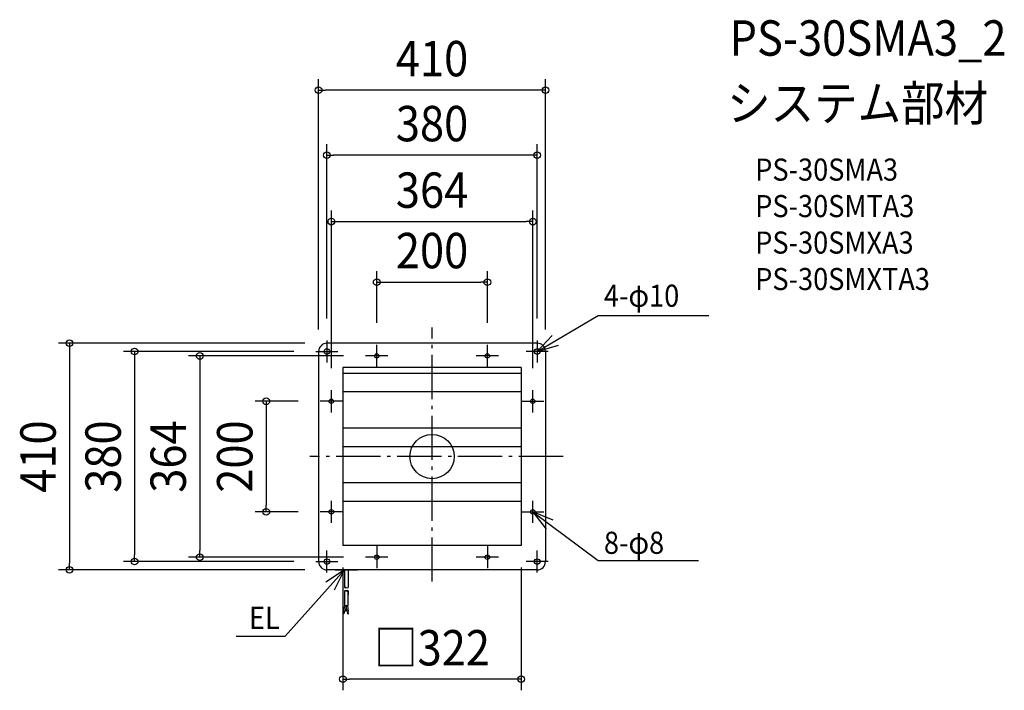
# Model space of a CAD drawing. Extents: x -745 to 1034, y -423 to 790.
import ezdxf
from ezdxf.enums import TextEntityAlignment as Align

# ---------------------------------------------------------------- set-up
doc = ezdxf.new("R2010")
doc.units = 0
doc.header["$LTSCALE"] = 20
doc.header["$PDMODE"] = 3
doc.header["$PDSIZE"] = -2
doc.linetypes.add('DASHDOT', pattern=[5.5, 4, -0.6, 0.3, -0.6])
for name, color, linetype in [('ARRANGE', 1, 'CONTINUOUS'), ('BASIS', 6, 'DASHDOT'), ('DETAIL', 5, 'CONTINUOUS'), ('ETC', 61, 'CONTINUOUS'), ('FIX', 11, 'CONTINUOUS'), ('NOTE', 4, 'CONTINUOUS'), ('OUTLINE', 3, 'CONTINUOUS'), ('SIZE', 30, 'CONTINUOUS')]:
    doc.layers.add(name, color=color, linetype=linetype)
doc.styles.get("Standard").update_dxf_attribs({"font": 'SIMPLEX.shx', "width": 0.9, "height": 64, "bigfont": 'BIGFONT.shx'})

msp = doc.modelspace()

# ---------------------------------------------------------------- linework, layer by layer
at = {"layer": 'ARRANGE', "color": 1, "linetype": 'CONTINUOUS'}
msp.add_circle((0, 0), 40, dxfattribs=at)
msp.add_point((0, 0), dxfattribs=at)
at = {"layer": 'BASIS', "color": 6, "linetype": 'DASHDOT'}
for p, q in [((0, -226.142924), (0, 233.369765)), ((236.893591, 0), (-220.766494, 0))]:
    msp.add_line(p, q, dxfattribs=at)
at = {"layer": 'DETAIL', "color": 5, "linetype": 'CONTINUOUS'}
for p, q in [((190, 205), (-190, 205)), ((190, 205), (-190, 205)), ((-205, 190), (-205, -190)), ((-205, 190), (-205, -190)), ((205, 190), (205, -190)), ((205, 190), (205, -190)), ((161, 161), (-161, 161)), ((-161, 161), (-161, -161)), ((161, 161), (161, -161)), ((161, 150.311083), (-161, 150.311083)), ((161, 116.795616), (-161, 116.795616)), ((161, 51.311083), (-161, 51.311083)), ((161, 17.795616), (-161, 17.795616)), ((161, -47.688917), (-161, -47.688917)), ((161, -81.204384), (-161, -81.204384)), ((161, -161), (-161, -161)), ((190, -205), (-190, -205)), ((190, -205), (-190, -205)), ((-175, -205), (-135, -205)), ((-158.5, -205), (-158.5, -236.849465)), ((-151.5, -205), (-151.5, -236.849465)), ((-158.5, -243.137465), (-158.5, -269.763938)), ((-151.5, -243.137465), (-151.5, -250.440499)), ((-151.5, -269.763938), (-151.5, -243.137465)), ((-159.574971, -284.020329), (-158.535412, -279.129591)), ((-158.596823, -284.22824), (-159.574971, -284.020329)), ((-159.51356, -278.921679), (-157.567022, -269.763938)), ((-156.579117, -279.545414), (-159.51356, -278.921679)), ((-158.596823, -284.22824), (-157.557265, -279.337502)), ((-151.5, -269.763938), (-158.5, -269.763938)), ((-156.579117, -279.545414), (-154.5, -269.763938)), ((-153.770126, -279.872204), (-154.824066, -271.288549)), ((-153.770126, -279.872204), (-150.792487, -279.506596)), ((-152.168233, -284.713065), (-152.77758, -279.750334)), ((-152.168233, -284.713065), (-151.175687, -284.591196)), ((-150.792487, -279.506596), (-151.988735, -269.763938)), ((-151.175687, -284.591196), (-151.785033, -279.628465))]:
    msp.add_line(p, q, dxfattribs=at)
for centre, radius in [((-190, 190), 5), ((-190, 190), 5), ((-100, 182), 4), ((-100, 182), 4), ((100, 182), 4), ((100, 182), 4), ((190, 190), 5), ((190, 190), 5), ((-182, 100), 4), ((-182, 100), 4), ((182, 100), 4), ((182, 100), 4), ((-182, -100), 4), ((-182, -100), 4), ((182, -100), 4), ((182, -100), 4), ((-190, -190), 5), ((-190, -190), 5), ((-100, -182), 4), ((-100, -182), 4), ((100, -182), 4), ((100, -182), 4), ((190, -190), 5), ((190, -190), 5)]:
    msp.add_circle(centre, radius, dxfattribs=at)
for centre, radius, start, end in [((-190, 190), 15, 90, 180), ((-190, 190), 15, 90, 180), ((190, 190), 15, 0, 90), ((190, 190), 15, 0, 90), ((-190, -190), 15, 180, 270), ((-190, -190), 15, 180, 270), ((190, -190), 15, 270, 0), ((190, -190), 15, 270, 0), ((-156.75, -239.880553), 3.5, 60, 120), ((-156.75, -233.818376), 3.5, 240, 300), ((-156.75, -246.168553), 3.5, 60, 120), ((-153.25, -233.818376), 3.5, 240, 300), ((-153.25, -246.168553), 3.5, 60, 120), ((-153.25, -240.106376), 3.5, 240, 300)]:
    msp.add_arc(centre, radius, start, end, dxfattribs=at)
at = {"layer": 'FIX', "color": 11, "linetype": 'CONTINUOUS'}
for centre, radius in [((-190, 190), 5), ((-190, 190), 5), ((-100, 182), 4), ((-100, 182), 4), ((100, 182), 4), ((100, 182), 4), ((190, 190), 5), ((190, 190), 5), ((-182, 100), 4), ((-182, 100), 4), ((182, 100), 4), ((182, 100), 4), ((-182, -100), 4), ((-182, -100), 4), ((182, -100), 4), ((182, -100), 4), ((-190, -190), 5), ((-190, -190), 5), ((-100, -182), 4), ((-100, -182), 4), ((100, -182), 4), ((100, -182), 4), ((190, -190), 5), ((190, -190), 5)]:
    msp.add_circle(centre, radius, dxfattribs=at)
at = {"layer": 'NOTE', "color": 4, "linetype": 'CONTINUOUS'}
for p, q in [((190, 190), (300.312776, 254.888969)), ((300.312776, 254.888969), (500.204876, 254.888969)), ((217.377324, 219.163027), (190, 190)), ((-190, 210), (-190, 170)), ((-100, 162), (-100, 202)), ((100, 162), (100, 202)), ((190, 210), (190, 170)), ((190, 190), (228.290972, 201.56726)), ((-210, 190), (-170, 190)), ((-80, 182), (-120, 182)), ((120, 182), (80, 182)), ((210, 190), (170, 190)), ((-182, 80), (-182, 120)), ((182, 80), (182, 120)), ((-162, 100), (-202, 100)), ((162, 100), (202, 100)), ((-182, -120), (-182, -80)), ((182, -120), (182, -80)), ((-162, -100), (-202, -100)), ((162, -100), (202, -100)), ((182, -100), (300.312776, -188.148123)), ((182, -100), (206.545135, -131.583799)), ((219.04861, -115.079804), (182, -100)), ((-190, -210), (-190, -170)), ((-100, -162), (-100, -202)), ((100, -162), (100, -202)), ((190, -210), (190, -170)), ((-210, -190), (-170, -190)), ((-80, -182), (-120, -182)), ((120, -182), (80, -182)), ((210, -190), (170, -190)), ((300.312776, -188.148123), (481.396926, -188.148123)), ((-158.5, -205), (-265.424135, -325.059594)), ((-158.5, -205), (-191.701359, -227.308513)), ((-176.098964, -240.920418), (-158.5, -205)), ((-353.832366, -325.059594), (-265.424135, -325.059594))]:
    msp.add_line(p, q, dxfattribs=at)
at = {"layer": 'OUTLINE', "color": 3, "linetype": 'CONTINUOUS'}
for p, q in [((190, 205), (-190, 205)), ((190, 205), (-190, 205)), ((-205, 190), (-205, -190)), ((-205, 190), (-205, -190)), ((205, 190), (205, -190)), ((205, 190), (205, -190)), ((190, -205), (-190, -205)), ((190, -205), (-190, -205)), ((-175, -205), (-135, -205))]:
    msp.add_line(p, q, dxfattribs=at)
for centre, start, end in [((-190, 190), 90, 180), ((-190, 190), 90, 180), ((190, 190), 0, 90), ((190, 190), 0, 90), ((-190, -190), 180, 270), ((-190, -190), 180, 270), ((190, -190), 270, 0), ((190, -190), 270, 0)]:
    msp.add_arc(centre, 15, start, end, dxfattribs=at)
at = {"layer": 'SIZE', "color": 30, "linetype": 'CONTINUOUS'}
for p, q in [((-205, 230), (-205, 682.875417)), ((205, 230), (205, 682.875417)), ((-205, 662.875417), (-193, 662.875417)), ((193, 662.875417), (-193, 662.875417)), ((205, 662.875417), (193, 662.875417)), ((-190, 250), (-190, 565.345643)), ((190, 250), (190, 565.345643)), ((-190, 545.345643), (-178, 545.345643)), ((178, 545.345643), (-178, 545.345643)), ((190, 545.345643), (178, 545.345643)), ((-182, 160), (-182, 444.991306)), ((182, 160), (182, 444.991306)), ((-182, 424.991306), (-170, 424.991306)), ((-170, 424.991306), (170, 424.991306)), ((182, 424.991306), (170, 424.991306)), ((-100, 242), (-100, 335.62835)), ((100, 242), (100, 335.62835)), ((-100, 315.62835), (-88, 315.62835)), ((-88, 315.62835), (88, 315.62835)), ((100, 315.62835), (88, 315.62835)), ((-230, 205), (-675.126887, 205)), ((-655.126887, 205), (-655.126887, 193)), ((-655.126887, 193), (-655.126887, -193)), ((-250, 190), (-557.506333, 190)), ((-537.506333, 190), (-537.506333, 178)), ((-537.506333, 178), (-537.506333, -178)), ((-160, 182), (-439.88578, 182)), ((-419.88578, 182), (-419.88578, 170)), ((-419.88578, 170), (-419.88578, -170)), ((-242, 100), (-319.59204, 100)), ((-299.59204, 100), (-299.59204, 88)), ((-299.59204, 88), (-299.59204, -88)), ((-299.59204, -100), (-299.59204, -88)), ((-242, -100), (-319.59204, -100)), ((-419.88578, -182), (-419.88578, -170)), ((-655.126887, -205), (-655.126887, -193)), ((-250, -190), (-557.506333, -190)), ((-537.506333, -190), (-537.506333, -178)), ((-160, -182), (-439.88578, -182)), ((-230, -205), (-675.126887, -205)), ((-161, -201), (-161, -422.905973)), ((161, -201), (161, -422.905973)), ((-161, -402.905973), (-149, -402.905973)), ((149, -402.905973), (-149, -402.905973)), ((161, -402.905973), (149, -402.905973))]:
    msp.add_line(p, q, dxfattribs=at)
for centre in [(-205, 662.875417), (205, 662.875417), (-190, 545.345643), (190, 545.345643), (-182, 424.991306), (182, 424.991306), (-100, 315.62835), (100, 315.62835), (-655.126887, 205), (-537.506333, 190), (-419.88578, 182), (-299.59204, 100), (-299.59204, -100), (-419.88578, -182), (-537.506333, -190), (-655.126887, -205), (-161, -402.905973), (161, -402.905973)]:
    msp.add_circle(centre, 6, dxfattribs=at)

# ---------------------------------------------------------------- texts
at = {"layer": 'ETC', "color": 61, "linetype": 'CONTINUOUS', "width": 0.9}
for s, height, p in [('PS-30SMA3_2', 64, (537.582972, 725.218785)), ('システム部材', 64, (533.396978, 607.263475)), ('PS-30SMA3', 40, (584.098376, 499.114703)), ('PS-30SMTA3', 40, (584.098376, 433.114703)), ('PS-30SMXA3', 40, (584.098376, 367.114703)), ('PS-30SMXTA3', 40, (584.098376, 301.114703))]:
    msp.add_text(s, height=height, dxfattribs=at).set_placement(p)
at = {"layer": 'NOTE', "color": 4, "linetype": 'CONTINUOUS', "width": 0.9}
for s, p in [('4-φ10', (310.64779, 270.966255)), ('8-φ8', (310.64779, -176.014271)), ('EL', (-330.844873, -311.779382))]:
    msp.add_text(s, height=40, dxfattribs=at).set_placement(p)
at = {"layer": 'SIZE', "color": 30, "linetype": 'CONTINUOUS', "width": 0.9}
for s, p in [('410', (0, 687.875417)), ('380', (0, 570.345643)), ('364', (0, 449.991306)), ('200', (0, 340.62835)), ('□322', (0, -377.905973))]:
    msp.add_text(s, height=64, dxfattribs=at).set_placement(p, align=Align.CENTER)
for s, p in [('410', (-680.126887, 0)), ('380', (-562.506333, 0)), ('364', (-444.88578, 0)), ('200', (-324.59204, 0))]:
    msp.add_text(s, height=64, rotation=90, dxfattribs=at).set_placement(p, align=Align.CENTER)

doc.saveas('drawing.dxf')
